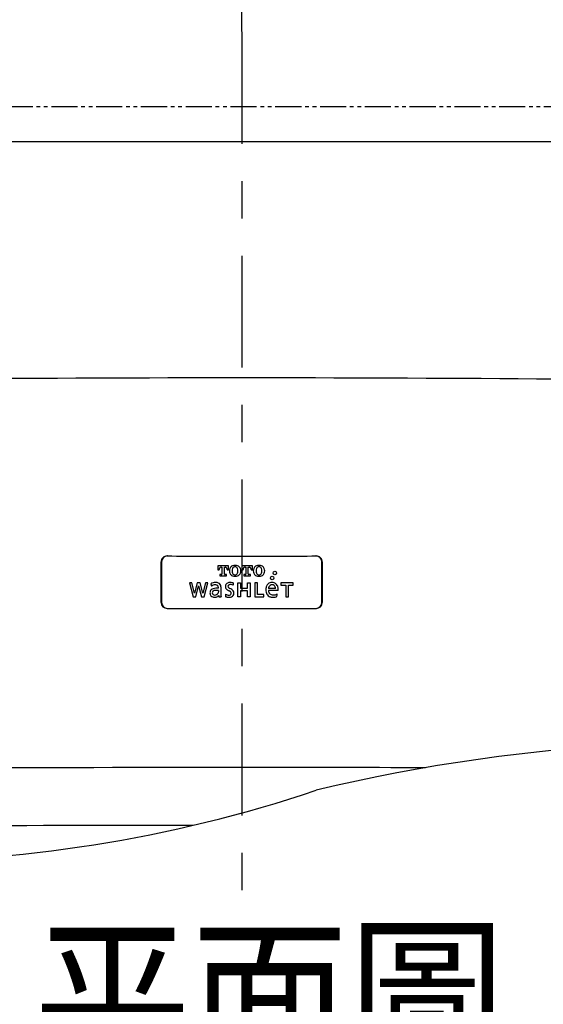
# Model space of a CAD drawing. Extents: x 847 to 4947, y 402 to 3287.
# Drawn here: x 4252 to 4392, y 2821 to 3085 of the extents above; entities that cross this region are included whole.
import ezdxf

# ---------------------------------------------------------------- set-up
doc = ezdxf.new("R2010")
doc.units = 0
doc.header["$MEASUREMENT"] = 0
doc.linetypes.add('CENTER', pattern=[6, 3, -1, 1, -1])
doc.linetypes.add('PHANTOM', pattern=[12, 7, -1, 1, -1, 1, -1])
doc.layers.get('0').update_dxf_attribs({"linetype": 'CONTINUOUS'})
doc.layers.get('DEFPOINTS').update_dxf_attribs({"linetype": 'CONTINUOUS'})
doc.layers.add('PIC01', color=7, linetype='CONTINUOUS')
doc.styles.get("Standard").update_dxf_attribs({"font": 'monotxt', "bigfont": 'extfont'})
doc.dimstyles.get("Standard").update_dxf_attribs({"dimtxt": 0.18, "dimasz": 0.18, "dimexe": 0.18, "dimexo": 0.0625, "dimgap": 0.09, "dimtad": 0, "dimtih": 1, "dimtoh": 1, "dimdec": 4, "dimzin": 0, "dimtxsty": 'STANDARD', "dimcen": 0.09, "dimazin": 3, "dimtfac": 1, "dimtdec": 4, "dimtofl": 0, "dimtmove": 0, "dimatfit": 3, "dimtolj": 1, "dimtzin": 0})

# ---------------------------------------------------------------- blocks, each defined once
blk = doc.blocks.new('_OPEN30')
at = {"color": 0, "linetype": 'BYBLOCK'}
for p, q in [((-1, 0.2679), (0, 0)), ((0, 0), (-1, -0.2679)), ((0, 0), (-1, 0))]:
    blk.add_line(p, q, dxfattribs=at)
blk = doc.blocks.new('*D32')
at = {"layer": 'DEFPOINTS', "color": 0, "linetype": 'CONTINUOUS'}
for p in [(4196.34, 3129.34), (4311.34, 3081.71), (4196.34, 3031.71)]:
    blk.add_point(p, dxfattribs=at)
at = {"layer": 'PIC01', "color": 0, "linetype": 'CONTINUOUS'}
for p, q in [((4196.34, 3031.78), (4196.34, 3129.52)), ((4231.34, 3129.34), (4276.34, 3129.34)), ((4311.34, 3081.78), (4311.34, 3129.52)), ((4311.34, 3129.34), (4427.59, 3129.34))]:
    blk.add_line(p, q, dxfattribs=at)
at = {"layer": 'PIC01', "color": 0, "linetype": 'CONTINUOUS', "xscale": 35, "yscale": 35, "zscale": 35, "rotation": 180}
blk.add_blockref('_OPEN30', (4196.34, 3129.34), dxfattribs=at)
at = {"layer": 'PIC01', "color": 0, "linetype": 'CONTINUOUS', "xscale": 35, "yscale": 35, "zscale": 35}
blk.add_blockref('_OPEN30', (4311.34, 3129.34), dxfattribs=at)
at = {"layer": 'PIC01', "color": 0, "linetype": 'CONTINUOUS', "insert": (4474.34, 3129.34), "char_height": 0.18, "attachment_point": 5}
blk.add_mtext('\\A1;{\\Fmonotxt,extfont|c136;\\H194.44x;115}', dxfattribs=at)

msp = doc.modelspace()

# ---------------------------------------------------------------- linework, layer by layer
at = {"layer": 'PIC01', "color": 3, "linetype": 'CENTER', "ltscale": 10}
for q in [(4311.34448, 2850.07866), (4311.34448, 2862.73113)]:
    msp.add_line((4311.34448, 3081.71485), q, dxfattribs=at)
at = {"layer": 'PIC01', "color": 3, "linetype": 'PHANTOM'}
msp.add_line((3936.34448, 3061.71485), (4686.34448, 3061.71485), dxfattribs=at)
at = {"layer": 'PIC01', "color": 3, "linetype": 'CONTINUOUS'}
for p, q in [((4311.34448, 3052.21485), (4132.10269, 3052.21485)), ((4490.58627, 3052.21485), (4311.34448, 3052.21485)), ((4289.74448, 2928.79033), (4289.74448, 2939.66381)), ((4289.86544, 2939.66381), (4289.86544, 2928.79033)), ((4332.82352, 2928.79033), (4332.82352, 2939.66381)), ((4332.94448, 2939.66381), (4332.94448, 2928.79033)), ((4304.93864, 2938.57372), (4304.93864, 2937.55798)), ((4307.80978, 2938.57372), (4304.93864, 2938.57372)), ((4304.93864, 2937.55798), (4305.30079, 2937.55798)), ((4305.30079, 2937.55798), (4305.30079, 2937.60252)), ((4305.83593, 2938.24258), (4306.04121, 2938.24258)), ((4306.04121, 2938.24258), (4306.04121, 2936.40803)), ((4306.70907, 2938.24258), (4306.91177, 2938.24258)), ((4306.70907, 2936.40745), (4306.70907, 2938.24258)), ((4307.44701, 2937.60135), (4307.44701, 2937.55798)), ((4307.44701, 2937.55798), (4307.80978, 2937.55798)), ((4307.80978, 2937.55798), (4307.80978, 2938.57372)), ((4311.34941, 2938.5735), (4311.34941, 2937.55776)), ((4314.22055, 2938.5735), (4311.34941, 2938.5735)), ((4311.34941, 2937.55776), (4311.71156, 2937.55776)), ((4311.71156, 2937.55776), (4311.71156, 2937.6023)), ((4312.2467, 2938.24236), (4312.45198, 2938.24236)), ((4312.45198, 2938.24236), (4312.45198, 2936.40781)), ((4313.11984, 2938.24236), (4313.32254, 2938.24236)), ((4313.11984, 2936.40723), (4313.11984, 2938.24236)), ((4313.85778, 2937.60113), (4313.85778, 2937.55776)), ((4313.85778, 2937.55776), (4314.22055, 2937.55776)), ((4314.22055, 2937.55776), (4314.22055, 2938.5735)), ((4298.0048, 2934.0481), (4297.33166, 2934.0481)), ((4297.33166, 2934.0481), (4298.34865, 2930.26663)), ((4298.69902, 2931.28486), (4298.0048, 2934.0481)), ((4299.41463, 2934.03818), (4298.71142, 2931.28486)), ((4299.40936, 2934.0481), (4299.41463, 2934.03818)), ((4300.20156, 2934.0481), (4299.40936, 2934.0481)), ((4300.19629, 2934.03818), (4300.20156, 2934.0481)), ((4300.89795, 2931.28486), (4300.19629, 2934.03818)), ((4301.60706, 2934.0481), (4300.90974, 2931.28486)), ((4301.26289, 2930.26663), (4302.27988, 2934.0481)), ((4302.27988, 2934.0481), (4301.60706, 2934.0481)), ((4303.08325, 2933.78114), (4303.22173, 2933.12591)), ((4305.49519, 2936.25603), (4305.49519, 2935.93476)), ((4305.86912, 2936.25603), (4305.49519, 2936.25603)), ((4305.49519, 2935.93476), (4307.2526, 2935.9345)), ((4307.2526, 2936.25603), (4306.87835, 2936.25603)), ((4307.2526, 2935.9345), (4307.2526, 2936.25603)), ((4309.06178, 2934.01586), (4309.01487, 2933.40958)), ((4310.33335, 2930.26663), (4310.33335, 2934.0388)), ((4310.33335, 2934.0388), (4311.04927, 2934.0388)), ((4311.04927, 2934.0388), (4311.04927, 2932.59703)), ((4311.90596, 2936.25581), (4311.90596, 2935.93454)), ((4312.27989, 2936.25581), (4311.90596, 2936.25581)), ((4311.90596, 2935.93454), (4313.66338, 2935.93428)), ((4312.8687, 2934.0388), (4313.58555, 2934.0388)), ((4312.8687, 2932.59703), (4312.8687, 2934.0388)), ((4313.66338, 2936.25581), (4313.28912, 2936.25581)), ((4313.58555, 2934.0388), (4313.58555, 2930.26663)), ((4313.66338, 2935.93428), (4313.66338, 2936.25581)), ((4315.54946, 2934.0388), (4314.83261, 2934.0388)), ((4314.83261, 2934.0388), (4314.83261, 2930.26663)), ((4315.54946, 2930.9193), (4315.54946, 2934.0388)), ((4325.11539, 2934.04996), (4321.85171, 2934.04996)), ((4321.85171, 2934.04996), (4321.85171, 2933.39729)), ((4325.11539, 2933.39729), (4325.11539, 2934.04996)), ((4298.71142, 2931.28486), (4298.69902, 2931.28486)), ((4299.04411, 2930.26663), (4299.80562, 2933.22459)), ((4299.80562, 2933.22459), (4300.56681, 2930.26663)), ((4300.90974, 2931.28486), (4300.89795, 2931.28486)), ((4305.13181, 2932.02101), (4305.13242, 2931.68856)), ((4305.83005, 2930.42723), (4305.83626, 2932.60323)), ((4311.04927, 2932.59703), (4312.8687, 2932.59703)), ((4311.04927, 2931.94467), (4311.04927, 2930.26663)), ((4312.8687, 2931.94467), (4311.04927, 2931.94467)), ((4312.8687, 2930.26663), (4312.8687, 2931.94467)), ((4321.09765, 2931.95831), (4318.52912, 2931.95831)), ((4320.42071, 2932.52045), (4318.53047, 2932.52045)), ((4321.85171, 2933.39729), (4323.12543, 2933.39729)), ((4323.12543, 2933.39729), (4323.12543, 2930.26663)), ((4323.84167, 2933.39729), (4325.11539, 2933.39729)), ((4323.84167, 2930.26663), (4323.84167, 2933.39729)), ((4298.34865, 2930.26663), (4299.04411, 2930.26663)), ((4300.56681, 2930.26663), (4301.26289, 2930.26663)), ((4305.17459, 2930.68397), (4305.18885, 2930.68397)), ((4305.18885, 2930.68397), (4305.18885, 2930.2669)), ((4305.18885, 2930.2669), (4305.8342, 2930.26663)), ((4307.03959, 2931.00395), (4307.01388, 2930.38041)), ((4311.04927, 2930.26663), (4310.33335, 2930.26663)), ((4313.58555, 2930.26663), (4312.8687, 2930.26663)), ((4314.83261, 2930.26663), (4317.26595, 2930.26663)), ((4317.26595, 2930.9193), (4315.54946, 2930.9193)), ((4317.26595, 2930.26663), (4317.26595, 2930.9193)), ((4323.12543, 2930.26663), (4323.84167, 2930.26663))]:
    msp.add_line(p, q, dxfattribs=at)
for centre, radius in [((4320.21647, 2936.67306), 0.47004), ((4319.51201, 2935.34601), 0.47191)]:
    msp.add_circle(centre, radius, dxfattribs=at)
for centre, radius, start, end in [((4304.99682, -5896.40047), 8885.35246, 89.959068093, 90.978262729), ((4317.69215, -5896.40047), 8885.35246, 89.021737271, 90.040931907), ((4291.3356, 2939.65564), 1.59114, 89.6801482, 179.7058337), ((4291.45753, 2939.65465), 1.59212, 89.7155439, 179.670438), ((4311.34456, 30650.58462), 27709.34508, 269.958644999, 269.999999845), ((4311.34441, 30650.58462), 27709.34508, 270.000000155, 270.041355001), ((4331.23143, 2939.65465), 1.59212, 0.329562, 90.2844561), ((4331.35336, 2939.65564), 1.59114, 0.2941663, 90.3198518), ((4306.17239, 2937.61684), 0.87172, 159.5403166, 180.9414466), ((4305.8594, 2937.72976), 0.53902, 138.443573, 159.1558631), ((4305.78996, 2937.78786), 0.44852, 113.0461324, 138.1138464), ((4305.82786, 2937.67969), 0.56294, 89.1782294, 112.285417), ((4305.85409, 2936.40644), 0.18712, 350.0050547, 0.48849), ((4306.89712, 2936.40608), 0.18805, 179.5824434, 189.834648), ((4306.92213, 2937.692), 0.55068, 67.4406742, 91.0781956), ((4306.95767, 2937.78756), 0.44881, 41.900451, 66.9507136), ((4306.86934, 2937.71812), 0.56097, 21.2618053, 41.1542703), ((4306.5614, 2937.61436), 0.88571, 359.1579465, 20.293338), ((4309.76413, 2937.26488), 1.73514, 159.3842599, 200.6157401), ((4309.33309, 2937.40475), 1.28263, 122.2863982, 158.4526838), ((4309.33631, 2937.12646), 1.28615, 201.5548443, 237.6433364), ((4309.37582, 2937.16421), 1.51162, 96.957343, 118.7831029), ((4310.71546, 2937.26471), 1.93954, 161.1708824, 198.8291176), ((4309.50352, 2937.68), 0.65843, 118.1673621, 161.3372233), ((4309.51092, 2936.85715), 0.66793, 199.0876032, 241.5485576), ((4309.57875, 2936.27104), 2.42458, 90.3902733, 99.1615366), ((4309.55856, 2937.58594), 0.76733, 89.7256349, 118.4753528), ((4309.54572, 2936.27104), 2.42458, 80.8384634, 89.6097267), ((4309.56591, 2937.58594), 0.76733, 61.5246472, 90.2743651), ((4309.74866, 2937.16421), 1.51162, 61.2168971, 83.042657), ((4309.62095, 2937.68), 0.65843, 18.6627767, 61.8326379), ((4309.61355, 2936.85715), 0.66793, 298.4514424, 340.9123968), ((4308.40901, 2937.26471), 1.93954, 341.1708824, 18.8291176), ((4309.79138, 2937.40475), 1.28263, 21.5473162, 57.7136018), ((4309.78816, 2937.12646), 1.28615, 302.3566636, 338.4451557), ((4309.36034, 2937.26488), 1.73514, 339.3842599, 20.6157401), ((4312.58316, 2937.61662), 0.87172, 159.5403166, 180.9414466), ((4312.27017, 2937.72954), 0.53902, 138.443573, 159.1558631), ((4312.20073, 2937.78764), 0.44852, 113.0461324, 138.1138464), ((4312.23863, 2937.67947), 0.56294, 89.1782294, 112.285417), ((4312.26486, 2936.40622), 0.18712, 350.0050547, 0.48849), ((4313.30789, 2936.40586), 0.18805, 179.5824434, 189.834648), ((4313.3329, 2937.69178), 0.55068, 67.4406742, 91.0781956), ((4313.36844, 2937.78734), 0.44881, 41.900451, 66.9507136), ((4313.28012, 2937.7179), 0.56097, 21.2618053, 41.1542703), ((4312.97217, 2937.61414), 0.88571, 359.1579465, 20.293338), ((4316.17553, 2937.26488), 1.73514, 159.3842599, 200.6157401), ((4315.74449, 2937.40475), 1.28263, 122.2863982, 158.4526838), ((4315.74771, 2937.12646), 1.28615, 201.5548443, 237.6433364), ((4315.78722, 2937.16421), 1.51162, 96.957343, 118.7831029), ((4317.12686, 2937.26471), 1.93954, 161.1708824, 198.8291176), ((4315.91492, 2937.68), 0.65843, 118.1673621, 161.3372233), ((4315.92232, 2936.85715), 0.66793, 199.0876032, 241.5485576), ((4315.99015, 2936.27104), 2.42458, 90.3902733, 99.1615366), ((4315.96996, 2937.58594), 0.76733, 89.7256349, 118.4753528), ((4315.95712, 2936.27104), 2.42458, 80.8384634, 89.6097267), ((4315.97731, 2937.58594), 0.76733, 61.5246472, 90.2743651), ((4316.16006, 2937.16421), 1.51162, 61.2168971, 83.042657), ((4316.03235, 2937.68), 0.65843, 18.6627767, 61.8326379), ((4316.02495, 2936.85715), 0.66793, 298.4514424, 340.9123968), ((4314.82041, 2937.26471), 1.93954, 341.1708824, 18.8291176), ((4316.20278, 2937.40475), 1.28263, 21.5473162, 57.7136018), ((4316.19956, 2937.12646), 1.28615, 302.3566636, 338.4451557), ((4315.77174, 2937.26488), 1.73514, 339.3842599, 20.6157401), ((4304.32079, 2931.91314), 2.24075, 89.600481, 123.5242429), ((4304.39337, 2932.25172), 1.90296, 66.2786889, 91.7152307), ((4304.69834, 2933.02735), 1.07068, 35.0750956, 64.5221393), ((4305.87204, 2936.48814), 0.23213, 269.2802525, 290.0239699), ((4305.90148, 2936.40444), 0.14341, 290.4207777, 317.1701232), ((4305.90805, 2936.39463), 0.13195, 318.3599834, 350.9901779), ((4306.84095, 2936.39297), 0.13051, 188.3762723, 221.2330467), ((4306.84811, 2936.40323), 0.14268, 222.435835, 248.9729287), ((4306.87476, 2936.47884), 0.22284, 249.5517886, 270.9226376), ((4307.95394, 2933.12371), 0.97212, 114.5471257, 159.3624375), ((4308.213, 2932.54427), 1.60682, 89.651809, 114.3660364), ((4308.2492, 2931.82404), 2.32716, 76.4840457, 90.6508604), ((4309.42652, 2937.50888), 1.66244, 242.075313, 261.915169), ((4307.71254, 2929.44697), 4.76395, 73.5476244, 76.8901103), ((4309.56075, 2936.94709), 0.77074, 241.4769195, 270.1102603), ((4309.57691, 2938.19441), 2.3629, 260.642415, 269.6442011), ((4309.56372, 2936.94709), 0.77074, 269.8897397, 298.5230805), ((4309.54756, 2938.19441), 2.3629, 270.3557989, 279.357585), ((4309.69795, 2937.50888), 1.66244, 278.084831, 297.924687), ((4312.28281, 2936.48792), 0.23213, 269.2802525, 290.0239699), ((4312.31226, 2936.40423), 0.14341, 290.4207777, 317.1701232), ((4312.31882, 2936.39441), 0.13195, 318.3599834, 350.9901779), ((4313.25172, 2936.39275), 0.13051, 188.3762723, 221.2330467), ((4313.25888, 2936.40301), 0.14268, 222.435835, 248.9729287), ((4313.28553, 2936.47862), 0.22284, 249.5517886, 270.9226376), ((4315.83792, 2937.50888), 1.66244, 242.075313, 261.915169), ((4315.97215, 2936.94709), 0.77074, 241.4769195, 270.1102603), ((4315.98831, 2938.19441), 2.3629, 260.642415, 269.6442011), ((4315.97512, 2936.94709), 0.77074, 269.8897397, 298.5230805), ((4315.95896, 2938.19441), 2.3629, 270.3557989, 279.357585), ((4316.10936, 2937.50888), 1.66244, 278.084831, 297.924687), ((4319.37291, 2932.65177), 1.46867, 120.0736786, 142.3481829), ((4319.42871, 2932.5266), 1.60501, 100.1491476, 119.5582903), ((4319.49643, 2932.13372), 2.00368, 89.9235654, 100.0757664), ((4319.5168, 2932.33943), 1.79806, 74.1820254, 90.5640908), ((4319.61491, 2932.68468), 1.43914, 55.0027941, 74.1932174), ((4319.58457, 2932.66552), 1.4723, 27.6945186, 54.4633792), ((4303.93919, 2931.38381), 1.10531, 136.6959337, 181.5133073), ((4303.96231, 2931.34237), 1.12811, 179.3780859, 220.6829669), ((4304.13555, 2931.13858), 1.41707, 107.4125723, 134.9250939), ((4304.26589, 2931.90771), 1.60446, 91.3817697, 130.6009108), ((4304.03645, 2931.37215), 0.57989, 132.8827296, 181.8480893), ((4303.98395, 2931.35102), 0.52709, 179.7367422, 231.0156239), ((4304.17594, 2931.18373), 0.81329, 105.1000848, 131.0501099), ((4304.40725, 2930.37769), 2.22462, 89.8066343, 108.2253797), ((4304.4645, 2930.26483), 1.77606, 93.6459317, 106.3654777), ((4304.25851, 2932.09904), 1.41301, 74.6216704, 91.2698234), ((4304.59984, 2928.07404), 3.97103, 86.4077291, 93.5846008), ((4304.5303, 2920.90564), 11.69723, 87.0493376, 90.5659466), ((4304.07277, 2931.85631), 1.09506, 299.7776129, 329.831334), ((4304.46577, 2932.84084), 0.64282, 41.8106935, 74.8997432), ((4304.68352, 2926.68669), 5.35312, 85.1962111, 88.2322874), ((4304.40606, 2932.82176), 0.7005, 16.4795979, 39.7177445), ((4304.36688, 2931.70657), 0.76576, 328.458586, 358.6522537), ((4303.57632, 2932.61108), 1.55628, 359.1268455, 15.2516012), ((4304.42554, 2932.86547), 1.38718, 9.4770569, 34.071923), ((4303.2671, 2932.62803), 2.56927, 359.4470251, 10.4463581), ((4308.32112, 2933.01555), 1.35415, 160.5555694, 181.389914), ((4307.77964, 2932.98578), 0.81228, 180.2169052, 215.4095129), ((4308.30129, 2933.45199), 1.50957, 218.3609281, 240.5241017), ((4313.64799, 2942.92075), 12.3836, 240.5450606, 242.9679522), ((4308.04909, 2933.13365), 0.38438, 148.4099722, 182.0663458), ((4308.15456, 2933.12305), 0.48961, 180.3820251, 204.3407482), ((4308.2208, 2933.16365), 0.56678, 205.3198887, 229.1964641), ((4308.08536, 2933.102), 0.43192, 122.8447832, 147.3539798), ((4308.79672, 2933.83494), 1.45126, 229.3041388, 243.7355873), ((4308.24843, 2932.81467), 0.76199, 95.139439, 121.4288596), ((4307.23458, 2930.29362), 1.77906, 49.2221269, 63.8094529), ((4301.04058, 2918.10669), 16.08543, 61.7355931, 63.7518944), ((4308.29943, 2932.55313), 1.02742, 80.1460641, 96.6656378), ((4308.09281, 2931.28352), 0.47063, 297.9823478, 342.1452885), ((4308.0543, 2931.25327), 0.51702, 22.8502432, 48.5516724), ((4308.21269, 2931.64372), 1.93953, 65.5688248, 82.2193551), ((4308.07165, 2931.28183), 0.49033, 343.0910253, 20.5611352), ((4307.72107, 2930.61494), 1.90544, 52.2837986, 60.5570325), ((4308.30665, 2931.34171), 0.97247, 19.7328162, 53.3808254), ((4307.9713, 2931.33105), 1.30169, 341.0665929, 1.310401), ((4308.27257, 2931.35583), 1.00009, 0.2854111, 18.312102), ((4320.65349, 2932.21052), 2.84064, 179.6958749, 192.9608946), ((4320.62846, 2932.23076), 2.81558, 173.1982377, 180.1049975), ((4320.09763, 2932.30533), 2.27968, 161.6720639, 173.4790981), ((4319.91004, 2932.04453), 2.0789, 193.0981848, 209.3960653), ((4319.58816, 2932.48957), 1.73818, 142.4492973, 162.1561387), ((4319.91711, 2931.99826), 1.38856, 181.6485775, 199.335439), ((4319.72285, 2932.48087), 1.19304, 156.928218, 178.0989494), ((4319.62982, 2931.8899), 1.08162, 198.9578701, 228.7590083), ((4319.47719, 2932.60885), 0.91712, 125.4723544, 158.2698666), ((4319.46887, 2932.57748), 0.93818, 88.7283923, 123.9464722), ((4319.50855, 2932.62305), 0.89257, 55.173699, 91.2111452), ((4319.43141, 2932.5781), 0.97426, 22.3392227, 52.9587214), ((4319.3932, 2932.53182), 1.02757, 359.3655799, 23.9162699), ((4319.1861, 2932.45743), 1.92183, 12.9831694, 27.6663558), ((4318.72038, 2932.35123), 2.39951, 4.0439537, 12.9558931), ((4318.17914, 2932.32406), 2.94134, 352.8568186, 3.8282837), ((4291.33485, 2928.80045), 1.5904, 180.3648181, 270.3469221), ((4291.45809, 2928.80276), 1.5927, 180.4473537, 270.2643865), ((4304.02465, 2931.40895), 1.21882, 221.145908, 249.5919468), ((4304.09482, 2931.59693), 1.41947, 249.5832715, 268.5141765), ((4304.13501, 2931.57009), 0.79267, 232.4905623, 271.233711), ((4304.11655, 2931.75322), 1.57637, 267.8721325, 283.1938129), ((4304.13949, 2931.72872), 0.95119, 270.7578762, 300.1063298), ((4304.20053, 2931.40397), 1.21717, 283.0972611, 306.0171846), ((4304.27499, 2931.30419), 1.09268, 305.9357027, 325.416033), ((4312.40702, 2930.51658), 6.57757, 180.7783516, 182.1778064), ((4307.6922, 2931.66376), 1.45159, 242.1411654, 251.9228489), ((4307.87078, 2932.43663), 1.65634, 239.8794996, 255.8958795), ((4307.81592, 2932.0828), 1.88837, 252.299503, 263.6945035), ((4307.93377, 2932.5538), 1.78562, 254.8517024, 268.3465913), ((4307.94604, 2933.32291), 3.13528, 263.8198985, 271.3456053), ((4307.89661, 2931.69587), 0.92706, 269.1119824, 296.7328856), ((4307.99746, 2931.90991), 1.72156, 270.7393449, 281.3014954), ((4308.11747, 2931.4487), 1.24607, 280.0461239, 307.5769533), ((4308.27039, 2931.24411), 0.99068, 307.7829372, 340.2095503), ((4319.5261, 2931.83604), 1.64207, 209.6336472, 228.6750214), ((4319.5049, 2931.82585), 1.62045, 228.9999917, 248.8213678), ((4319.66767, 2931.95742), 1.15746, 229.5535697, 262.2709565), ((4319.60728, 2932.08446), 1.89858, 248.7599655, 258.1338279), ((4319.68736, 2932.47979), 2.30193, 258.2064184, 270.4722659), ((4319.77579, 2933.17884), 2.383, 263.6446821, 280.6567336), ((4319.72933, 2933.27684), 3.09899, 269.5747746, 280.4237689), ((4319.84945, 2932.86654), 2.06252, 280.2502135, 289.822598), ((4319.77703, 2932.89491), 2.71483, 280.8922469, 292.1240964), ((4320.02976, 2932.36366), 1.52829, 289.8564292, 296.8555825), ((4320.27632, 2931.89329), 0.99731, 296.425777, 306.4491499), ((4263.82947, 2936.29571), 57.27631, 354.0716885, 354.786409), ((4331.23087, 2928.80276), 1.5927, 269.7356135, 359.5526463), ((4331.35411, 2928.80045), 1.5904, 269.6530779, 359.6351819), ((4311.34454, 30737.29151), 27810.08862, 269.958794839, 269.999999874), ((4311.34442, 30737.29151), 27810.08862, 270.000000126, 270.041205161), ((4442.00784, 2414.79267), 476.73475, 82.1906361, 103.4275385), ((4307.97679, -37703.93801), 40588.48138, 89.995246078, 90.2187452), ((4314.71217, -37703.93798), 40588.48135, 89.935287506, 90.004753922), ((4215.20554, 3222.33754), 362.91299, 249.9852544, 288.6570892), ((4309.24213, -16484.57962), 19353.63549, 90.032554082, 90.454028986)]:
    msp.add_arc(centre, radius, start, end, dxfattribs=at)

# ---------------------------------------------------------------- texts
at = {"layer": 'PIC01', "color": 4, "linetype": 'CONTINUOUS', "width": 0.882632}
msp.add_text('平面圖', height=35, dxfattribs=at).set_placement((4255.64059, 2804.71488))

# ---------------------------------------------------------------- dimensions: what is measured, and where the dimension line sits
at = {"layer": 'PIC01', "color": 4, "linetype": 'CONTINUOUS'}
dim = msp.add_linear_dim(base=(4196.34448, 3129.3361), p1=(4311.34448, 3081.71485), p2=(4196.34448, 3031.71485), angle=180, text='{\\Fmonotxt,extfont|c136;\\H194.44x;115}', dimstyle='STANDARD', override={"dimasz": 35, "dimblk1": 'OPEN30', "dimblk2": 'OPEN30', "dimsah": 1}, dxfattribs=at)
dim.commit()
dim.dimension.update_dxf_attribs({"geometry": '*D32', "text_midpoint": (4474.3445, 3129.3361), "dimtype": 160})

doc.saveas('drawing.dxf')
